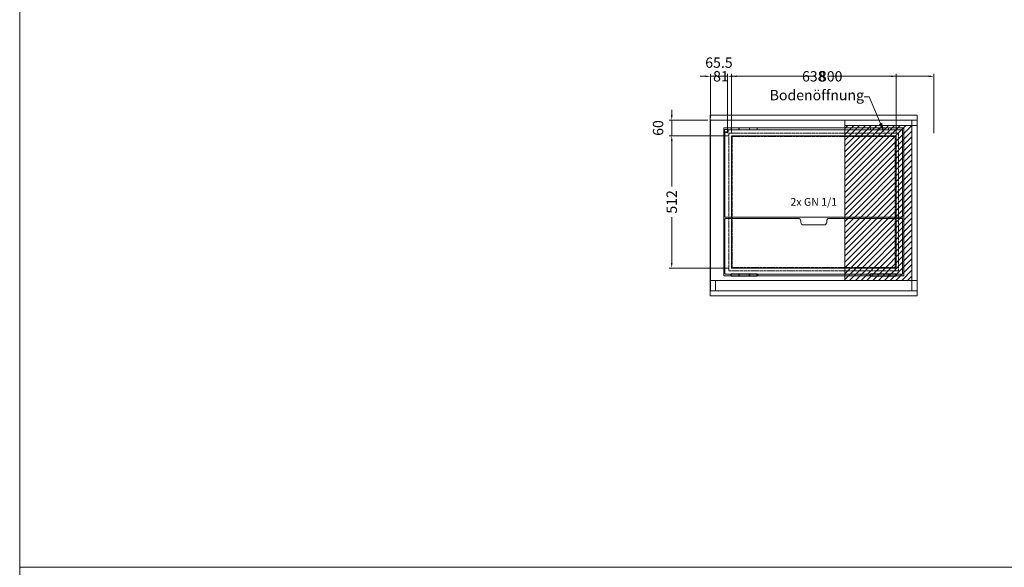
# Model space of a CAD drawing. Units: millimetres. Extents: x 11006 to 74406, y 11582 to 54982.
# Drawn here: x 24006 to 27819, y 28882 to 31001 of the extents above; entities that cross this region are included whole.
import ezdxf
from ezdxf import colors
from ezdxf.entities.mleader import LeaderData, LeaderLine
from ezdxf.math import Vec2, Vec3

# ---------------------------------------------------------------- set-up
doc = ezdxf.new("R2010")
doc.units = ezdxf.units.MM
doc.linetypes.add('VERDECKT', pattern=[9.525, 6.35, -3.175])
doc.layers.get('DEFPOINTS').update_dxf_attribs({"linetype": 'CONTINUOUS'})
doc.layers.add('A_AF', color=141, linetype='CONTINUOUS', lineweight=15, plot=False)
for name, color, linetype, lineweight in [('A_BEMASSUNG', 1, 'CONTINUOUS', 13), ('A_SCHRAFFUR', 6, 'CONTINUOUS', 15), ('A_TEXT', 7, 'CONTINUOUS', 20), ('A_VERDECKT', 5, 'VERDECKT', 15), ('A_VOLL', 3, 'CONTINUOUS', 18), ('TEXT DE', 7, 'CONTINUOUS', 13)]:
    doc.layers.add(name, color=color, linetype=linetype, lineweight=lineweight)
doc.styles.add('Arial_0', font='arial.ttf')
doc.dimstyles.new('ID-groß_Bemassung', dxfattribs={"dimtxt": 40, "dimasz": 20, "dimexe": 10, "dimexo": 10, "dimgap": 15, "dimtad": 0, "dimdec": 0, "dimdsep": 46, "dimtxsty": 'Arial_0', "dimcen": 0.09, "dimclrt": 7, "dimazin": 0, "dimtfac": 1, "dimtdec": 0, "dimtmove": 2, "dimatfit": 3, "dimfxl": 1, "dimtolj": 1, "dimtzin": 0, "dimarcsym": 0})

# ---------------------------------------------------------------- blocks, each defined once
blk = doc.blocks.new('Winkel-Klappdeckel-Draufsicht-links')
at = {"layer": 'A_VOLL', "ltscale": 0.5}
for p, q in [((-3752.2, -9957.1), (-3752.2, -9967.1)), ((-3752.2, -9967.1), (-3752.2, -10041.9)), ((-3750.7, -9967.1), (-3750.7, -10041.9)), ((-3743.7, -9954.6), (-3749.6, -9954.6)), ((-3749.6, -9964.6), (-3743.7, -9964.6)), ((-3749.6, -9966.1), (-3743.7, -9966.1)), ((-3738.7, -9963.1), (-3738.7, -9956.2)), ((-3738.7, -9964.5), (-3738.7, -9963.1)), ((-3752.2, -10041.9), (-3752.2, -10045.1)), ((-3752.2, -10045.1), (-3750.7, -10045.1)), ((-3750.7, -10045.1), (-3750.7, -10041.9))]:
    blk.add_line(p, q, dxfattribs=at)
for points in [[(-3743.7, -9954.6), (-3742.7, -9954.7), (-3741.8, -9954.8), (-3740.9, -9954.9), (-3740.2, -9955.1), (-3739.5, -9955.3), (-3739.1, -9955.6), (-3738.8, -9955.9), (-3738.7, -9956.2)], [(-3738.7, -9963.1), (-3738.8, -9963.4), (-3739.1, -9963.7), (-3739.5, -9964), (-3740.2, -9964.2), (-3740.9, -9964.4), (-3741.8, -9964.5), (-3742.7, -9964.6), (-3743.7, -9964.6)], [(-3743.7, -9966.1), (-3742.7, -9966), (-3741.8, -9966), (-3740.9, -9965.8), (-3740.2, -9965.6), (-3739.5, -9965.4), (-3739.1, -9965.1), (-3738.8, -9964.8), (-3738.7, -9964.5)]]:
    blk.add_lwpolyline(points, dxfattribs=at)
for centre, radius, start, end in [((-3749.8, -9957.1), 2.38, 153.7985, 179.9506), ((-3749.7, -9967.2), 2.52, 88.2178, 178.4633), ((-3749.6, -9957.3), 2.61, 89.379, 153.0603), ((-3749.6, -9967.1), 1.06, 87.6621, 178.3364)]:
    blk.add_arc(centre, radius, start, end, dxfattribs=at)
blk = doc.blocks.new('*D1872')
at = {"layer": 'A_BEMASSUNG', "color": 0, "lineweight": -2, "ltscale": 0.5, "transparency": 16777216}
for p, q in [((65.5, 610), (65.5, 840)), ((81, 610), (81, 840)), ((719, 610), (719, 840)), ((865.5, 610), (865.5, 840)), ((85.5, 830), (406.4, 830)), ((101, 830), (340.7, 830)), ((699, 830), (459.3, 830)), ((845.5, 830), (524.6, 830))]:
    blk.add_line(p, q, dxfattribs=at)
at = {"layer": 'A_BEMASSUNG', "color": 0, "ltscale": 0.5, "transparency": 16777216}
for points in [[(85.5, 833.3), (85.5, 826.7), (65.5, 830)], [(101, 833.3), (101, 826.7), (81, 830)], [(699, 833.3), (699, 826.7), (719, 830)], [(845.5, 833.3), (845.5, 826.7), (865.5, 830)]]:
    blk.add_solid(points, dxfattribs=at)
at = {"layer": 'DEFPOINTS', "color": 0, "ltscale": 0.5, "transparency": 16777216}
for p in [(719, 830), (865.5, 830), (65.5, 600), (81, 600), (719, 600), (865.5, 600)]:
    blk.add_point(p, dxfattribs=at)
at = {"layer": 'A_BEMASSUNG', "color": 7, "ltscale": 0.5, "transparency": 16777216, "char_height": 40, "attachment_point": 5, "style": 'Arial_0'}
for s, insert in [('\\A1;638', (400, 830)), ('\\A1;800', (465.5, 830))]:
    blk.add_mtext(s, dxfattribs=dict(at, insert=insert))
blk = doc.blocks.new('*D1873')
at = {"layer": 'A_BEMASSUNG', "color": 0, "lineweight": -2, "ltscale": 0.5, "transparency": 16777216}
for p, q in [((0, 670), (0, 840)), ((0, 670), (0, 840)), ((65.5, 610), (65.5, 840)), ((81, 610), (81, 840)), ((-20, 830), (-40, 830)), ((-20, 830), (-40, 830)), ((0, 830), (0.7, 830)), ((65.5, 830), (0, 830)), ((81, 830), (80.3, 830)), ((85.5, 830), (105.5, 830)), ((101, 830), (121, 830))]:
    blk.add_line(p, q, dxfattribs=at)
at = {"layer": 'A_BEMASSUNG', "color": 0, "ltscale": 0.5, "transparency": 16777216}
for points in [[(-20, 833.3), (-20, 826.7), (0, 830)], [(-20, 833.3), (-20, 826.7), (0, 830)], [(85.5, 833.3), (85.5, 826.7), (65.5, 830)], [(101, 833.3), (101, 826.7), (81, 830)]]:
    blk.add_solid(points, dxfattribs=at)
at = {"layer": 'DEFPOINTS', "color": 0, "ltscale": 0.5, "transparency": 16777216}
for p in [(0, 830), (0, 830), (0, 660), (0, 660), (65.5, 600), (81, 600)]:
    blk.add_point(p, dxfattribs=at)
at = {"layer": 'A_BEMASSUNG', "color": 7, "ltscale": 0.5, "transparency": 16777216, "char_height": 40, "attachment_point": 5, "style": 'Arial_0'}
for s, insert in [('\\A1;65.5', (32.8, 882.9)), ('\\A1;81', (40.5, 830))]:
    blk.add_mtext(s, dxfattribs=dict(at, insert=insert))
blk = doc.blocks.new('*D1874')
at = {"layer": 'A_BEMASSUNG', "color": 0, "lineweight": -2, "ltscale": 0.5, "transparency": 16777216}
for p, q in [((71, 600), (-160, 600)), ((-150, 580), (-150, 403)), ((-150, 108), (-150, 285)), ((71, 88), (-160, 88))]:
    blk.add_line(p, q, dxfattribs=at)
at = {"layer": 'A_BEMASSUNG', "color": 0, "ltscale": 0.5, "transparency": 16777216}
for points in [[(-153.3, 580), (-146.7, 580), (-150, 600)], [(-153.3, 108), (-146.7, 108), (-150, 88)]]:
    blk.add_solid(points, dxfattribs=at)
at = {"layer": 'DEFPOINTS', "color": 0, "ltscale": 0.5, "transparency": 16777216}
for p in [(81, 600), (-150, 88), (81, 88)]:
    blk.add_point(p, dxfattribs=at)
at = {"layer": 'A_BEMASSUNG', "color": 7, "ltscale": 0.5, "transparency": 16777216, "insert": (-150, 344), "char_height": 40, "attachment_point": 5, "rotation": 90, "style": 'Arial_0'}
blk.add_mtext('\\A1;512', dxfattribs=at)
blk = doc.blocks.new('*D1871')
at = {"layer": 'A_BEMASSUNG', "color": 0, "lineweight": -2, "ltscale": 0.5, "transparency": 16777216}
for p, q in [((-150, 680), (-150, 700)), ((-150, 680), (-150, 700)), ((-10, 660), (-160, 660)), ((-10, 660), (-160, 660)), ((-150, 600), (-150, 660)), ((-150, 600), (-150, 660)), ((71, 600), (-160, 600)), ((55.5, 600), (-160, 600)), ((-150, 580), (-150, 560)), ((-150, 580), (-150, 560))]:
    blk.add_line(p, q, dxfattribs=at)
at = {"layer": 'A_BEMASSUNG', "color": 0, "ltscale": 0.5, "transparency": 16777216}
for points in [[(-153.3, 680), (-146.7, 680), (-150, 660)], [(-153.3, 680), (-146.7, 680), (-150, 660)], [(-153.3, 580), (-146.7, 580), (-150, 600)], [(-153.3, 580), (-146.7, 580), (-150, 600)]]:
    blk.add_solid(points, dxfattribs=at)
at = {"layer": 'DEFPOINTS', "color": 0, "ltscale": 0.5, "transparency": 16777216}
for p in [(-150, 660), (-150, 660), (0, 660), (0, 660), (65.5, 600), (81, 600)]:
    blk.add_point(p, dxfattribs=at)
at = {"layer": 'A_BEMASSUNG', "color": 7, "ltscale": 0.5, "transparency": 16777216, "insert": (-202.9, 630), "char_height": 40, "attachment_point": 5, "rotation": 90, "style": 'Arial_0'}
blk.add_mtext('\\A1;60', dxfattribs=at)
blk.add_mtext('\\A1;60', dxfattribs=at)
blk = doc.blocks.new('*U1870')
at = {"layer": 'A_SCHRAFFUR', "ltscale": 0.5, "true_color": 0xe0e0e0}
h = blk.add_hatch(dxfattribs=at)
h.set_pattern_fill('ANSI31', color=254, scale=5)
h.set_pattern_definition([(45, (5606.693, 10579.174), (-11.22532, 11.22532), [])])
h.paths.add_polyline_path([(520, 640), (780, 640), (780, 40), (520, 40)])
at = {"layer": 'A_VERDECKT', "ltscale": 0.3}
for p, q in [((520, 40), (520, 660)), ((780, 40), (780, 660)), ((800, 640), (520, 640))]:
    blk.add_line(p, q, dxfattribs=at)
blk.add_lwpolyline([(0, 40), (0, 660), (800, 660), (800, 40)], dxfattribs=at)
at = {"layer": 'A_VERDECKT', "color": 153, "ltscale": 0.5, "true_color": 0x69a4b5}
for points in [[(71.5, 77.5), (728.5, 77.5), (728.5, 610.5), (71.5, 610.5)], [(84.5, 90.5), (715.5, 90.5), (715.5, 597.5), (84.5, 597.5)]]:
    blk.add_lwpolyline(points, close=True, dxfattribs=at)
at = {"layer": 'A_VERDECKT', "ltscale": 0.3}
for points in [[(81, 88), (719, 88), (719, 600), (81, 600)], [(0, 0), (20, 0), (20, 40), (0, 40)], [(20, 0), (780, 0), (780, 40), (20, 40)], [(780, 0), (800, 0), (800, 40), (780, 40)]]:
    blk.add_lwpolyline(points, close=True, dxfattribs=at)
at = {"layer": 'A_VOLL'}
for p, q in [((110.25, 630.5), (80.5, 630.5)), ((80.5, 623.1), (80.5, 630.5)), ((80.5, 623.1), (110.25, 623.1)), ((110.5, 630.5), (110.25, 630.5)), ((110.25, 630.5), (110.25, 623.1)), ((110.5, 629), (110.25, 629)), ((110.25, 624.6), (110.5, 624.6)), ((110.5, 623.1), (110.25, 623.1)), ((150.5, 630.5), (110.5, 630.5)), ((110.5, 623.1), (110.5, 630.5)), ((110.5, 623.1), (150.5, 623.1)), ((150.75, 630.5), (150.5, 630.5)), ((150.5, 630.5), (150.5, 623.1)), ((150.75, 629), (150.5, 629)), ((150.5, 624.6), (150.75, 624.6)), ((150.75, 623.1), (150.5, 623.1)), ((180.5, 630.5), (150.75, 630.5)), ((150.75, 623.1), (150.75, 630.5)), ((150.75, 623.1), (180.5, 623.1)), ((180.5, 630.5), (180.5, 623.1)), ((619.5, 623.1), (619.5, 630.5)), ((649.25, 630.5), (619.5, 630.5)), ((619.5, 623.1), (649.25, 623.1)), ((689.75, 630.5), (649.25, 630.5)), ((649.25, 630.5), (649.25, 623.1)), ((649.5, 629), (649.25, 629)), ((649.25, 624.6), (649.5, 624.6)), ((649.5, 623.1), (649.25, 623.1)), ((689.5, 630.5), (649.5, 630.5)), ((649.5, 623.1), (649.5, 630.5)), ((649.5, 623.1), (689.5, 623.1)), ((689.5, 630.5), (689.5, 623.1)), ((689.75, 629), (689.5, 629)), ((689.5, 624.6), (689.75, 624.6)), ((689.75, 623.1), (689.5, 623.1)), ((689.75, 623.1), (689.75, 630.5)), ((719.5, 630.5), (689.75, 630.5)), ((689.75, 623.1), (719.5, 623.1)), ((719.5, 630.5), (719.5, 623.1))]:
    blk.add_line(p, q, dxfattribs=at)
at = {"layer": 'A_VOLL', "linetype": 'Continuous', "lineweight": 25, "ltscale": 10}
for p, q in [((110.25, 64.9), (80.5, 64.9)), ((80.5, 57.5), (80.5, 64.9)), ((80.5, 57.5), (110.25, 57.5)), ((110.5, 64.9), (110.25, 64.9)), ((110.25, 64.9), (110.25, 57.5)), ((110.5, 63.2), (110.25, 63.2)), ((110.25, 59.2), (110.5, 59.2)), ((110.25, 59), (110.5, 59)), ((110.25, 57.5), (110.5, 57.5)), ((110.5, 57.5), (110.5, 64.9)), ((150.5, 64.9), (110.5, 64.9)), ((110.5, 57.5), (150.5, 57.5)), ((150.75, 64.9), (150.5, 64.9)), ((150.5, 64.9), (150.5, 57.5)), ((150.75, 63.2), (150.5, 63.2)), ((150.5, 59.2), (150.75, 59.2)), ((150.5, 59), (150.75, 59)), ((150.5, 57.5), (150.75, 57.5)), ((180.5, 64.9), (150.75, 64.9)), ((150.75, 57.5), (150.75, 64.9)), ((150.75, 57.5), (180.5, 57.5)), ((180.5, 64.9), (180.5, 57.5)), ((181, 63.7), (180.5, 63.7)), ((180.5, 58.7), (181, 58.7)), ((181, 58.7), (181, 63.7)), ((181.5, 63.2), (181.5, 59.2)), ((618.5, 61.29), (618.5, 63.2)), ((618.5, 59.2), (618.5, 61.29)), ((619.5, 63.7), (619, 63.7)), ((619, 63.7), (619, 61.31)), ((619, 61.31), (619, 58.7)), ((619, 58.7), (619.5, 58.7)), ((649.25, 64.9), (619.5, 64.9)), ((619.5, 57.5), (619.5, 64.9)), ((619.5, 57.5), (649.25, 57.5)), ((649.5, 64.9), (649.25, 64.9)), ((649.25, 64.9), (649.25, 57.5)), ((649.5, 63.2), (649.25, 63.2)), ((649.25, 59.2), (649.5, 59.2)), ((649.25, 59), (649.5, 59)), ((649.25, 57.5), (649.5, 57.5)), ((649.5, 57.5), (649.5, 64.9)), ((689.5, 64.9), (649.5, 64.9)), ((649.5, 57.5), (689.5, 57.5)), ((689.75, 64.9), (689.5, 64.9)), ((689.5, 64.9), (689.5, 57.5)), ((689.75, 63.2), (689.5, 63.2)), ((689.5, 59.2), (689.75, 59.2)), ((689.5, 59), (689.75, 59)), ((689.5, 57.5), (689.75, 57.5)), ((719.5, 64.9), (689.75, 64.9)), ((689.75, 57.5), (689.75, 64.9)), ((689.75, 57.5), (719.5, 57.5)), ((719.5, 64.9), (719.5, 57.5))]:
    blk.add_line(p, q, dxfattribs=at)
at = {"layer": 'A_VOLL', "ltscale": 0.5}
for points in [[(-1, -20), (801, -20), (801, 680), (-1, 680)], [(51.5, 57.5), (748.5, 57.5), (748.5, 630.5), (51.5, 630.5)]]:
    blk.add_lwpolyline(points, close=True, dxfattribs=at)
blk.add_lwpolyline([(67.97, 623.1), (744, 623.1), (744, 285.1), (56, 285.1), (56, 612.07)], dxfattribs=at)
blk.add_lwpolyline([(350, 264.9), (350, 269.9, 0.4142136), (340, 279.9), (58, 279.9), (56, 277.9), (56, 66.9), (58, 64.9), (742, 64.9), (744, 66.9), (744, 277.9), (742, 279.9), (460, 279.9, 0.4142136), (450, 269.9), (450, 264.9, -0.4142136), (440, 254.9), (360, 254.9, -0.4142136), (350, 264.9, -1)], format="xyb", dxfattribs=at)
at = {"layer": 'A_VOLL', "linetype": 'Continuous', "lineweight": 25, "ltscale": 100}
for centre, start, end in [((181, 63.2), 0, 90), ((181, 59.2), 270, 0), ((619, 63.2), 90, 180), ((619, 59.2), 180, 270)]:
    blk.add_arc(centre, 0.5, start, end, dxfattribs=at)
at = {"layer": 'A_VOLL'}
blk.add_blockref('Winkel-Klappdeckel-Draufsicht-links', (3806.69, 10579.17), dxfattribs=at)
at = {"layer": 'A_TEXT', "ltscale": 0.2, "insert": (400, 344), "char_height": 30, "attachment_point": 5, "style": 'Arial_0'}
blk.add_mtext_dynamic_manual_height_columns('2x GN 1/1 ', width=732.1964, gutter_width=200, heights=[0], dxfattribs=at)
at = {"layer": 'A_BEMASSUNG', "ltscale": 0.5}
dim = blk.add_linear_dim(base=(0, 830), p1=(81, 600), p2=(0, 660), dimstyle='ID-groß_Bemassung', dxfattribs=at)
dim.commit()
dim.dimension.update_dxf_attribs({"geometry": '*D1873', "text_midpoint": (40.5, 830)})
dim = blk.add_linear_dim(base=(719, 830), p1=(81, 600), p2=(719, 600), dimstyle='ID-groß_Bemassung', dxfattribs=at)
dim.commit()
dim.dimension.update_dxf_attribs({"geometry": '*D1872', "text_midpoint": (400, 830), "dimtype": 160})
for base, p2, picture, middle in [((-150, 660), (0, 660), '*D1871', (-202.92, 630)), ((-150, 88), (81, 88), '*D1874', (-150, 344))]:
    dim = blk.add_linear_dim(base=base, p1=(81, 600), p2=p2, angle=90, dimstyle='ID-groß_Bemassung', dxfattribs=at)
    dim.commit()
    dim.dimension.update_dxf_attribs({"geometry": picture, "text_midpoint": middle})
at = {"layer": 'TEXT DE'}
ml = blk.add_multileader_mtext('Standard', dxfattribs=at)
ml.set_content('Bodenöffnung', color=7, style='Arial_0')
ml.set_leader_properties()
ml.build(insert=Vec2(0, 0))
ml.multileader.update_dxf_attribs({"text_left_attachment_type": 2, "text_right_attachment_type": 2, "dogleg_length": 20, "arrow_head_size": 40})
ctx = ml.context
ctx.base_point, ctx.char_height, ctx.arrow_head_size, ctx.landing_gap_size, ctx.plane_origin = Vec3(254.27, 751), 40, 40, 0.09, Vec3(739.04, 610.54)
ctx.left_attachment, ctx.right_attachment, ctx.text_align_type = 2, 2, 2
notes = []
notes.append((ctx, [(1, (1, 1, 0), (614.64, 751), (-1, 0), 20, [(0, [(674.16, 610.54)], 0, [])])]))
ctx.mtext.insert, ctx.mtext.alignment, ctx.mtext.flow_direction = Vec3(594.55, 777.22), 3, 5
for ctx, leaders in notes:
    for number, flags, end, landing, length, lines in leaders:
        leader = LeaderData()
        leader.index, (leader.has_last_leader_line, leader.has_dogleg_vector, leader.attachment_direction) = number, flags
        leader.last_leader_point, leader.dogleg_vector, leader.dogleg_length = Vec3(end), Vec3(landing), length
        for number, points, colour, breaks in lines:
            line = LeaderLine()
            line.index, line.vertices, line.color, line.breaks = number, Vec3.list(points), colors.encode_raw_color(colour), breaks
            leader.lines.append(line)
        ctx.leaders.append(leader)

msp = doc.modelspace()

# ---------------------------------------------------------------- linework, layer by layer
at = {"layer": 'A_AF'}
for points in [[(30506, 32982), (24006, 32982), (24006, 28882), (30506, 28882)], [(30506, 28882), (24006, 28882), (24006, 24782), (30506, 24782)]]:
    msp.add_lwpolyline(points, close=True, dxfattribs=at)

# ---------------------------------------------------------------- block references
at = {"layer": 'A_VOLL', "ltscale": 0.5}
msp.add_blockref('*U1870', (26681, 29952), dxfattribs=at)

doc.saveas('drawing.dxf')
